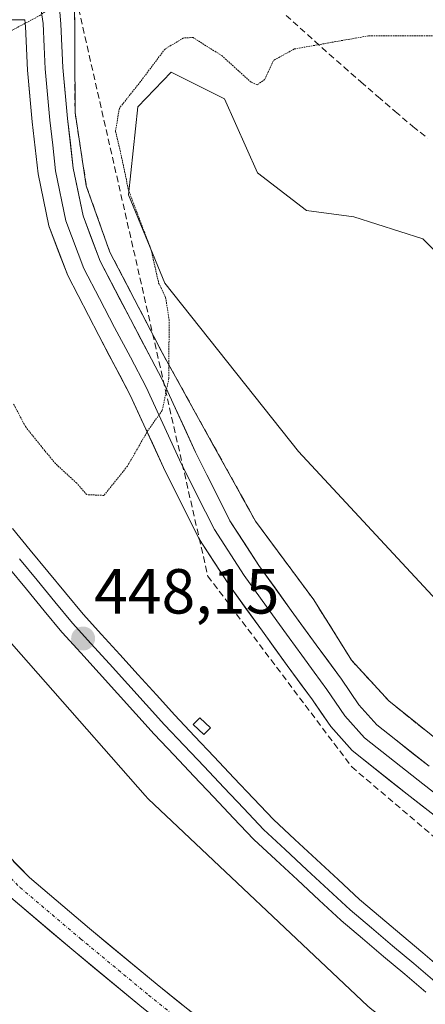
# Model space of a CAD drawing. Units: metres. Extents: x 600424 to 603867, y 4743044 to 4745408.
# Drawn here: x 602399 to 602463, y 4744700 to 4744855 of the extents above; entities that cross this region are included whole.
import ezdxf
from ezdxf.enums import TextEntityAlignment as Align

# ---------------------------------------------------------------- set-up
doc = ezdxf.new("R2010")
doc.units = ezdxf.units.M
doc.header["$MEASUREMENT"] = 0
for name, pattern in [('TRAZO_Y_PUNTO', [1, 0.5, -0.25, 0, -0.25]), ('TRAZOS2', [0.375, 0.25, -0.125]), ('TRAZOSX2', [1.5, 1, -0.5])]:
    doc.linetypes.add(name, pattern=pattern)
for name, color, linetype, lineweight in [('Campo de golf', 135, 'TRAZOSX2', 0), ('Campo de golf Cxs', 135, 'Continuous', 0), ('Carátula', 7, 'Continuous', 5), ('Conducción de agua lineal', 5, 'TRAZOSX2', 0), ('Curva de nivel normal depresión', 36, 'TRAZOS2', 0), ('Elemento construido', 1, 'Continuous', 0), ('Ferrocarril', 144, 'Continuous', 13), ('Layer 0', 7, 'Continuous', 0), ('Núcleo urbano CxS', 19, 'Continuous', 0), ('Pista', 135, 'Continuous', 13), ('Pista Cxs', 135, 'Continuous', 0), ('Pista deportiva', 19, 'Continuous', 0), ('Pista deportiva Cxs', 19, 'Continuous', 0), ('Pista eje', 135, 'TRAZO_Y_PUNTO', 0), ('Punto de cota en terreno', 7, 'Continuous', 0), ('Rótulo de punto de cota en terreno', 19, 'Continuous', 0), ('Senda', 19, 'TRAZOSX2', 0), ('Seto lineal', 92, 'TRAZOSX2', 0)]:
    doc.layers.add(name, color=color, linetype=linetype, lineweight=lineweight)
doc.styles.add('Arial', font='txt', dxfattribs={"height": 0.2})

# ---------------------------------------------------------------- blocks, each defined once
blk = doc.blocks.new('*U158')
at = {"layer": 'Curva de nivel normal depresión', "color": 36, "linetype": 'TRAZOS2', "lineweight": 0}
blk.add_polyline3d([(602465.92, 4744852.96, 445), (602454.37, 4744852.94, 445), (602442.68, 4744850.87, 445), (602439.39, 4744849.06, 445), (602438, 4744846.06, 445), (602436.82, 4744845.21, 445), (602435.86, 4744845.63, 445), (602431.29, 4744849.78, 445), (602426.74, 4744852.67, 445), (602425.23, 4744852.61, 445), (602422.31, 4744850.86, 445), (602418.45, 4744845.73, 445), (602415.12, 4744841.53, 445), (602414.52, 4744837.9, 445), (602415.24, 4744834.9, 445), (602416.56, 4744828.65, 445), (602416.631, 4744828.4624, 445)], dxfattribs=at)
blk = doc.blocks.new('5PATER')
at = {"layer": 'Carátula', "linetype": 'Continuous', "lineweight": 5}
h = blk.add_hatch(color=250, dxfattribs=at)
edge = h.paths.add_edge_path()
edge.add_ellipse((0, 0.01), major_axis=(-1.33, -1.34), ratio=0.999422, start_angle=0, end_angle=360)

msp = doc.modelspace()

# ---------------------------------------------------------------- linework, layer by layer
at = {"layer": 'Campo de golf', "color": 135, "linetype": 'TRAZOSX2', "lineweight": 0}
msp.add_polyline3d([(602366.72, 4744953.02, 442.33), (602366.6, 4744943.86, 441.49), (602358.47, 4744936.89, 441.62), (602398.44, 4744874.63, 438.82), (602407.44, 4744866.1, 439.55), (602408.07, 4744860.34, 440.02), (602408.14, 4744840.88, 442.07), (602409.92, 4744829.3, 443.4), (602413.64, 4744818.86, 443.75), (602422.03, 4744802.73, 444.85), (602429.86, 4744788.59, 445.97), (602436.55, 4744776.5, 446.59), (602445.76, 4744764.08, 448.06), (602451.65, 4744754.6, 447.93), (602457.6, 4744748.14, 448.31), (602459.91, 4744746.28, 448.6), (602483.58, 4744727.22, 449)], dxfattribs=at)
at = {"layer": 'Campo de golf Cxs', "color": 135, "linetype": 'Continuous', "lineweight": 0}
msp.add_polyline3d([(602483.58, 4744727.22, 449), (602459.91, 4744746.28, 448.6), (602457.6, 4744748.14, 448.31), (602451.65, 4744754.6, 447.93), (602445.76, 4744764.08, 448.06), (602436.55, 4744776.5, 446.59), (602429.86, 4744788.59, 445.97), (602422.03, 4744802.73, 444.85), (602413.64, 4744818.86, 443.75), (602409.92, 4744829.3, 443.4), (602408.14, 4744840.88, 442.07), (602408.07, 4744860.34, 440.02), (602407.44, 4744866.1, 439.55), (602398.44, 4744874.63, 438.82), (602358.47, 4744936.89, 441.62), (602366.6, 4744943.86, 441.49), (602366.72, 4744953.02, 442.33)], dxfattribs=at)
at = {"layer": 'Conducción de agua lineal', "color": 5, "linetype": 'TRAZOSX2', "lineweight": 0}
msp.add_polyline3d([(602335.72, 4745097.49, 450.6), (602372.6, 4744919.73, 440.15), (602378.82, 4744915.89, 439.08), (602398.05, 4744904.01, 434.85), (602429.05, 4744767.85, 446.6), (602451.71, 4744737.79, 448.99), (602470.66, 4744721.68, 448.94), (602489.1, 4744708.05, 449.18), (602495.11, 4744703.6, 448.98), (602529.54, 4744678.45, 449.06), (602569.21, 4744652.54, 448.69), (602620.04, 4744628.38, 448.49), (602645.28, 4744619.76, 447.9), (602648.1, 4744621.26, 447.86)], dxfattribs=at)
at = {"layer": 'Curva de nivel normal depresión', "color": 36, "linetype": 'TRAZOS2', "lineweight": 0}
for points in [[(602468.39, 4744914.6, 440), (602462.73, 4744910.66, 440), (602454.66, 4744908.57, 440), (602447, 4744908.7, 440), (602441.13, 4744908.23, 440), (602435, 4744906.46, 440), (602430.72, 4744903.74, 440), (602427.86, 4744897.98, 440), (602425.5, 4744886.89, 440), (602420.16, 4744872.82, 440), (602416.43, 4744868.51, 440), (602412.48, 4744868.65, 440), (602410.37, 4744868.12, 440), (602408.78, 4744865.39, 440), (602409.12, 4744862.04, 440), (602407.63, 4744859.8, 440), (602402.62, 4744856.15, 440), (602398.09, 4744853.74, 440), (602394.53, 4744850.66, 440), (602392.95, 4744847.57, 440)], [(602416.63, 4744828.46, 445), (602420.13, 4744819.22, 445), (602420.13, 4744819.21, 445)], [(602420.13, 4744819.21, 445), (602421.31, 4744814, 445), (602422.41, 4744811.7, 445), (602422.95, 4744808.23, 445), (602422.92, 4744798.98, 445), (602421.86, 4744793.9, 445), (602419.64, 4744790.81, 445), (602416.4, 4744785.17, 445), (602412.7, 4744780.54, 445), (602409.98, 4744780.67, 445), (602408.4, 4744782.48, 445), (602405.05, 4744785.56, 445), (602402.84, 4744788.25, 445), (602400.34, 4744791.38, 445), (602398.47, 4744794.92, 445)]]:
    msp.add_polyline3d(points, dxfattribs=at)
at = {"layer": 'Elemento construido', "color": 1, "linetype": 'Continuous', "lineweight": 0}
msp.add_polyline3d([(602428.44, 4744742.86, 447.86), (602429.46, 4744743.93, 447.71), (602427.78, 4744745.52, 447.84), (602426.76, 4744744.44, 448.03), (602428.44, 4744742.86, 447.86)], dxfattribs=at)
at = {"layer": 'Ferrocarril', "color": 144, "linetype": 'Continuous', "lineweight": 13}
msp.add_polyline3d([(602399.4, 4744770.55, 448.26), (602402.18, 4744767.17, 448.31), (602404.97, 4744763.79, 448.32), (602407.76, 4744760.41, 448.14), (602410.65, 4744757.21, 448.22), (602413.55, 4744754.02, 448.05), (602416.44, 4744750.82, 448.12), (602419.34, 4744747.63, 448.05), (602422.23, 4744744.43, 447.96), (602425.35, 4744741.13, 448.04), (602428.47, 4744737.83, 447.88), (602431.58, 4744734.53, 448.01), (602434.7, 4744731.23, 448.04), (602437.82, 4744727.93, 447.92), (602441.24, 4744724.76, 447.92), (602444.65, 4744721.59, 447.79), (602448.07, 4744718.43, 447.78), (602451.48, 4744715.26, 447.71), (602454.81, 4744712.44, 447.9), (602458.14, 4744709.62, 447.73), (602461.48, 4744706.81, 447.86), (602464.81, 4744703.99, 447.78)], dxfattribs=at)
at = {"layer": 'Layer 0', "linetype": 'Continuous', "lineweight": 0}
for points in [[(602402.22, 4744868.78), (602403.55, 4744867.21), (602405.27, 4744862.52), (602405.92, 4744854.79), (602406.24, 4744847.93), (602406.97, 4744839.94), (602407.85, 4744832.1), (602409.4, 4744824.59), (602412.11, 4744817.44), (602416.85, 4744808.31), (602421.87, 4744798.82), (602427.11, 4744787.37), (602432.52, 4744776.54), (602437.1, 4744769.5), (602442.18, 4744762.43), (602446.09, 4744757.03), (602450.08, 4744751.58), (602452.83, 4744747.58), (602455.65, 4744744.42), (602463.88, 4744737.87)], [(602402.52, 4744859.05), (602403.1, 4744854.87), (602403.29, 4744851.18), (602403.45, 4744847.74), (602404.19, 4744839.66), (602404.63, 4744835.74), (602405.09, 4744831.66), (602406.71, 4744823.81), (602409.55, 4744816.3), (602412, 4744811.58), (602414.37, 4744807.01), (602416.85, 4744802.33), (602419.36, 4744797.58), (602421.98, 4744791.86), (602424.59, 4744786.16), (602427.29, 4744780.75), (602430.09, 4744775.15), (602434.79, 4744767.92), (602439.91, 4744760.8), (602441.88, 4744758.09), (602443.83, 4744755.39), (602445.8, 4744752.69), (602447.8, 4744749.96), (602449.17, 4744747.96), (602450.63, 4744745.85), (602453.72, 4744742.38), (602462.15, 4744735.67), (602466.51, 4744732.29)], [(602469.13, 4744726.71), (602460.42, 4744733.47), (602451.79, 4744740.34), (602448.42, 4744744.12), (602445.51, 4744748.34), (602441.57, 4744753.74), (602437.64, 4744759.16), (602432.48, 4744766.34), (602427.66, 4744773.75), (602422.06, 4744784.95), (602416.84, 4744796.34), (602411.89, 4744805.71), (602406.99, 4744815.16), (602404.01, 4744823.02), (602402.32, 4744831.22), (602401.4, 4744839.37), (602400.65, 4744847.54), (602400.33, 4744854.43), (602400.24, 4744855.48)]]:
    msp.add_lwpolyline(points, dxfattribs=at)
for points in [[(602405.6, 4744858.66, 439.72), (602405.92, 4744854.79, 440.06), (602406.08, 4744851.36, 440.46), (602406.24, 4744847.93, 440.89), (602406.61, 4744843.94, 441.23), (602406.97, 4744839.94, 441.82), (602407.41, 4744836.02, 442.31), (602407.85, 4744832.1, 442.69), (602408.63, 4744828.35, 443.04), (602409.4, 4744824.59, 443.11), (602410.76, 4744821.02, 443.28), (602412.11, 4744817.44, 443.47), (602413.69, 4744814.4, 443.66), (602415.27, 4744811.35, 443.88), (602416.85, 4744808.31, 444.09), (602418.52, 4744805.15, 444.37), (602420.2, 4744801.98, 444.6), (602421.87, 4744798.82, 444.75), (602423.62, 4744795, 445.08), (602425.36, 4744791.19, 445.33), (602427.11, 4744787.37, 445.57), (602428.91, 4744783.76, 445.81), (602430.72, 4744780.15, 445.93), (602432.52, 4744776.54, 446.16), (602434.81, 4744773.02, 446.23), (602437.1, 4744769.5, 446.59), (602439.64, 4744765.97, 446.93), (602442.18, 4744762.43, 447.06), (602444.14, 4744759.73, 447.37), (602446.09, 4744757.03, 447.37), (602448.09, 4744754.31, 447.42), (602450.08, 4744751.58, 447.51), (602452.83, 4744747.58, 447.74), (602455.65, 4744744.42, 447.76), (602458.39, 4744742.24, 447.89), (602461.14, 4744740.05, 447.92), (602463.88, 4744737.87, 447.93)], [(602463.32, 4744731.22, 448.4), (602460.42, 4744733.47, 448.11), (602457.54, 4744735.76, 448.24), (602454.67, 4744738.05, 448.36), (602451.79, 4744740.34, 448.49), (602450.11, 4744742.23, 448.21), (602448.42, 4744744.12, 448.08), (602446.97, 4744746.23, 447.95), (602445.51, 4744748.34, 447.79), (602443.54, 4744751.04, 447.68), (602441.57, 4744753.74, 447.48), (602439.61, 4744756.45, 447.47), (602437.64, 4744759.16, 447.27), (602435.06, 4744762.75, 446.95), (602432.48, 4744766.34, 446.69), (602430.07, 4744770.05, 446.44), (602427.66, 4744773.75, 446.11), (602425.79, 4744777.48, 445.89), (602423.93, 4744781.22, 445.57), (602422.06, 4744784.95, 445.23), (602420.32, 4744788.75, 444.9), (602418.58, 4744792.54, 444.78), (602416.84, 4744796.34, 444.45), (602415.19, 4744799.46, 444.15), (602413.54, 4744802.59, 443.99), (602411.89, 4744805.71, 443.72), (602410.26, 4744808.86, 443.5), (602408.62, 4744812.01, 443.35), (602406.99, 4744815.16, 443.13), (602405.5, 4744819.09, 442.85), (602404.01, 4744823.02, 442.57), (602403.17, 4744827.12, 442.16), (602402.32, 4744831.22, 441.91), (602401.86, 4744835.3, 441.64), (602401.4, 4744839.37, 441.13), (602401.03, 4744843.46, 440.93), (602400.65, 4744847.54, 440.83), (602400.49, 4744850.99, 440.42), (602400.33, 4744854.43, 439.89), (602400.24, 4744855.48, 439.74)], [(602398.32, 4744775.31, 448.11), (602401.1, 4744771.94, 448.18), (602403.87, 4744768.58, 448.2), (602406.65, 4744765.21, 448.25), (602409.42, 4744761.85, 448.1), (602412.31, 4744758.66, 448.26), (602415.19, 4744755.48, 448.02), (602418.08, 4744752.29, 448.04), (602420.96, 4744749.11, 448.06), (602423.85, 4744745.92, 447.93), (602426.95, 4744742.64, 448.1), (602430.05, 4744739.35, 447.73), (602433.16, 4744736.07, 447.85), (602436.26, 4744732.78, 448.12), (602439.37, 4744729.49, 447.8), (602442.76, 4744726.35, 447.76), (602446.15, 4744723.2, 447.76), (602449.55, 4744720.05, 447.65), (602452.94, 4744716.91, 447.62), (602456.26, 4744714.1, 447.9), (602459.59, 4744711.28, 447.63), (602462.91, 4744708.47, 447.82), (602466.24, 4744705.66, 447.67)], [(602398.32, 4744775.31, 448.11), (602401.1, 4744771.94, 448.18), (602403.87, 4744768.58, 448.2), (602406.65, 4744765.21, 448.25), (602409.42, 4744761.85, 448.1), (602412.31, 4744758.66, 448.26), (602415.19, 4744755.48, 448.02), (602418.08, 4744752.29, 448.04), (602420.96, 4744749.11, 448.06), (602423.85, 4744745.92, 447.93), (602426.95, 4744742.64, 448.1), (602430.05, 4744739.35, 447.73), (602433.16, 4744736.07, 447.85), (602436.26, 4744732.78, 448.12), (602439.37, 4744729.49, 447.8), (602442.76, 4744726.35, 447.76), (602446.15, 4744723.2, 447.76), (602449.55, 4744720.05, 447.65), (602452.94, 4744716.91, 447.62), (602456.26, 4744714.1, 447.9), (602459.59, 4744711.28, 447.63), (602462.91, 4744708.47, 447.82), (602466.24, 4744705.66, 447.67)], [(602398.32, 4744775.31, 448.11), (602401.1, 4744771.94, 448.18), (602403.87, 4744768.58, 448.2), (602406.65, 4744765.21, 448.25), (602409.42, 4744761.85, 448.1), (602412.31, 4744758.66, 448.26), (602415.19, 4744755.48, 448.02), (602418.08, 4744752.29, 448.04), (602420.96, 4744749.11, 448.06), (602423.85, 4744745.92, 447.93), (602426.95, 4744742.64, 448.1), (602430.05, 4744739.35, 447.73), (602433.16, 4744736.07, 447.85), (602436.26, 4744732.78, 448.12), (602439.37, 4744729.49, 447.8), (602442.76, 4744726.35, 447.76), (602446.15, 4744723.2, 447.76), (602449.55, 4744720.05, 447.65), (602452.94, 4744716.91, 447.62), (602456.26, 4744714.1, 447.9), (602459.59, 4744711.28, 447.63), (602462.91, 4744708.47, 447.82), (602466.24, 4744705.66, 447.67)], [(602463.39, 4744702.31, 447.79), (602460.06, 4744705.13, 447.7), (602456.72, 4744707.94, 447.63), (602453.39, 4744710.76, 447.95), (602450.06, 4744713.58, 447.72), (602449.98, 4744713.65, 447.72), (602446.57, 4744716.81, 447.79), (602443.15, 4744719.98, 447.69), (602439.74, 4744723.15, 447.91), (602436.32, 4744726.32, 447.9), (602436.22, 4744726.42, 447.9), (602433.1, 4744729.72, 447.93), (602429.98, 4744733.03, 447.97), (602426.86, 4744736.33, 447.9), (602423.74, 4744739.63, 447.87), (602420.62, 4744742.94, 447.85), (602417.72, 4744746.14, 447.94), (602414.82, 4744749.34, 447.98), (602411.92, 4744752.53, 447.92), (602409.03, 4744755.73, 448), (602406.13, 4744758.93, 447.97), (602406.07, 4744759, 447.97), (602403.28, 4744762.38, 448.12), (602400.49, 4744765.77, 448.16), (602397.7, 4744769.15, 448.23)], [(602397.7, 4744769.15, 448.23), (602400.49, 4744765.77, 448.16), (602403.28, 4744762.38, 448.12), (602406.07, 4744759, 447.97), (602406.13, 4744758.93, 447.97), (602409.03, 4744755.73, 448), (602411.92, 4744752.53, 447.92), (602414.82, 4744749.34, 447.98), (602417.72, 4744746.14, 447.94), (602420.62, 4744742.94, 447.85), (602423.74, 4744739.63, 447.87), (602426.86, 4744736.33, 447.9), (602429.98, 4744733.03, 447.97), (602433.1, 4744729.72, 447.93), (602436.22, 4744726.42, 447.9), (602436.32, 4744726.32, 447.9), (602439.74, 4744723.15, 447.91), (602443.15, 4744719.98, 447.69), (602446.57, 4744716.81, 447.79), (602449.98, 4744713.65, 447.72), (602450.06, 4744713.58, 447.72), (602453.39, 4744710.76, 447.95), (602456.72, 4744707.94, 447.63), (602460.06, 4744705.13, 447.7), (602463.39, 4744702.31, 447.79)], [(602397.7, 4744769.15, 448.23), (602400.49, 4744765.77, 448.16), (602403.28, 4744762.38, 448.12), (602406.07, 4744759, 447.97), (602406.13, 4744758.93, 447.97), (602409.03, 4744755.73, 448), (602411.92, 4744752.53, 447.92), (602414.82, 4744749.34, 447.98), (602417.72, 4744746.14, 447.94), (602420.62, 4744742.94, 447.85), (602423.74, 4744739.63, 447.87), (602426.86, 4744736.33, 447.9), (602429.98, 4744733.03, 447.97), (602433.1, 4744729.72, 447.93), (602436.22, 4744726.42, 447.9), (602436.32, 4744726.32, 447.9), (602439.74, 4744723.15, 447.91), (602443.15, 4744719.98, 447.69), (602446.57, 4744716.81, 447.79), (602449.98, 4744713.65, 447.72), (602450.06, 4744713.58, 447.72), (602453.39, 4744710.76, 447.95), (602456.72, 4744707.94, 447.63), (602460.06, 4744705.13, 447.7), (602463.39, 4744702.31, 447.79)]]:
    msp.add_polyline3d(points, dxfattribs=at)
at = {"layer": 'Núcleo urbano CxS', "color": 19, "linetype": 'Continuous', "lineweight": 0}
for points in [[(602328.62, 4745030.67, 447.56), (602347.37, 4744942.73, 442.29), (602348.61, 4744942.68, 442.21), (602349.86, 4744942.62, 442.12), (602352.08, 4744941.7, 441.91), (602354.31, 4744940.78, 441.75), (602357.22, 4744940.69, 441.62), (602358.47, 4744936.89, 441.4), (602398.44, 4744874.63, 439.04), (602398.52, 4744874.56, 439.04), (602407.44, 4744866.1, 440.48), (602408.07, 4744860.34, 441.06), (602408.14, 4744840.88, 443.74), (602409.92, 4744829.3, 443.81), (602413.64, 4744818.86, 444.14), (602422.03, 4744802.73, 445.22), (602429.86, 4744788.59, 446.28), (602436.55, 4744776.5, 446.93), (602445.76, 4744764.08, 448.4), (602451.65, 4744754.6, 448.29), (602457.6, 4744748.14, 448.18), (602459.91, 4744746.28, 448.41), (602483.58, 4744727.22, 448.92)], [(602483.58, 4744727.22, 448.92), (602459.91, 4744746.28, 448.41), (602457.6, 4744748.14, 448.18), (602451.65, 4744754.6, 448.29), (602445.76, 4744764.08, 448.4), (602436.55, 4744776.5, 446.93), (602429.86, 4744788.59, 446.28), (602422.03, 4744802.73, 445.22), (602413.64, 4744818.86, 444.14), (602409.92, 4744829.3, 443.81), (602408.14, 4744840.88, 443.74), (602408.07, 4744860.34, 441.06), (602407.44, 4744866.1, 440.48), (602398.52, 4744874.56, 439.04), (602398.44, 4744874.63, 439.04), (602358.47, 4744936.89, 441.4), (602366.6, 4744943.86, 441.21), (602366.72, 4744953.02, 441.75)], [(602358.47, 4744936.89, 441.4), (602398.44, 4744874.63, 439.04), (602398.52, 4744874.56, 439.04), (602407.44, 4744866.1, 440.48), (602408.07, 4744860.34, 441.06), (602408.14, 4744840.88, 443.74), (602409.92, 4744829.3, 443.81), (602413.64, 4744818.86, 444.14), (602422.03, 4744802.73, 445.22), (602429.86, 4744788.59, 446.28), (602436.55, 4744776.5, 446.93), (602445.76, 4744764.08, 448.4), (602451.65, 4744754.6, 448.29), (602457.6, 4744748.14, 448.18), (602459.91, 4744746.28, 448.41), (602483.58, 4744727.22, 448.92)], [(602358.47, 4744936.89, 441.4), (602398.44, 4744874.63, 439.04), (602398.52, 4744874.56, 439.04), (602407.44, 4744866.1, 440.48), (602408.07, 4744860.34, 441.06), (602408.14, 4744840.88, 443.74), (602409.92, 4744829.3, 443.81), (602413.64, 4744818.86, 444.14), (602422.03, 4744802.73, 445.22), (602429.86, 4744788.59, 446.28), (602436.55, 4744776.5, 446.93), (602445.76, 4744764.08, 448.4), (602451.65, 4744754.6, 448.29), (602457.6, 4744748.14, 448.18), (602459.91, 4744746.28, 448.41), (602483.58, 4744727.22, 448.92)], [(602454.24, 4744700.07, 448.96), (602419.64, 4744732.77, 447.44), (602419.16, 4744733.27, 447.43), (602387.76, 4744768.97, 446.83), (602387.32, 4744769.52, 446.83), (602376.52, 4744784.42, 446.73), (602375.76, 4744784.62, 446.26), (602365, 4744787.44, 441.46), (602357.19, 4744789.91, 439.38), (602349.28, 4744796.21, 437.95), (602345.69, 4744803.24, 437.07), (602341.59, 4744811.26, 436.22), (602338.26, 4744817.78, 436.11), (602342.7, 4744824.13, 440.48), (602341.35, 4744830.36, 439.88), (602330.91, 4744828.09, 433.19), (602322.2, 4744826.21, 432.93), (602320.62, 4744837.31, 434.2), (602309.97, 4744859.72, 437.04)], [(602279.95, 4744753.77, 431.77), (602290.67, 4744765.27, 431.86), (602299.25, 4744774.46, 431.91), (602309.7, 4744785.67, 432.45), (602313.67, 4744798.53, 432.94), (602318.16, 4744813.09, 433.79), (602322.2, 4744826.21, 432.93), (602330.91, 4744828.09, 433.19), (602341.35, 4744830.36, 439.88), (602342.7, 4744824.13, 440.48), (602338.26, 4744817.78, 436.11), (602341.59, 4744811.26, 436.22), (602345.69, 4744803.24, 437.07), (602349.28, 4744796.21, 437.95), (602357.19, 4744789.91, 439.38), (602365, 4744787.44, 441.46), (602375.76, 4744784.62, 446.26), (602376.52, 4744784.42, 446.73), (602387.32, 4744769.52, 446.83), (602387.76, 4744768.97, 446.83), (602419.16, 4744733.27, 447.43), (602419.64, 4744732.77, 447.44), (602454.24, 4744700.07, 448.96)], [(602576.89, 4744622.36, 448.01), (602547.54, 4744635.91, 448.04), (602546.83, 4744636.29, 448.09), (602506.03, 4744660.79, 448.47), (602505.36, 4744661.24, 448.5), (602454.86, 4744699.54, 448.97), (602454.24, 4744700.07, 448.96), (602419.64, 4744732.77, 447.44), (602419.16, 4744733.27, 447.43), (602387.76, 4744768.97, 446.83), (602387.32, 4744769.52, 446.83), (602376.52, 4744784.42, 446.73), (602375.76, 4744784.62, 446.26), (602365, 4744787.44, 441.46), (602357.19, 4744789.91, 439.38), (602349.28, 4744796.21, 437.95), (602345.69, 4744803.24, 437.07), (602341.59, 4744811.26, 436.22), (602338.26, 4744817.78, 436.11), (602342.7, 4744824.13, 440.48), (602341.35, 4744830.36, 439.88), (602330.91, 4744828.09, 433.19), (602322.2, 4744826.21, 432.93)], [(602576.89, 4744622.36, 448.01), (602547.54, 4744635.91, 448.04), (602546.83, 4744636.29, 448.09), (602506.03, 4744660.79, 448.47), (602505.36, 4744661.24, 448.5), (602454.86, 4744699.54, 448.97), (602454.24, 4744700.07, 448.96), (602419.64, 4744732.77, 447.44), (602419.16, 4744733.27, 447.43), (602387.76, 4744768.97, 446.83), (602387.32, 4744769.52, 446.83), (602376.52, 4744784.42, 446.73), (602375.76, 4744784.62, 446.26), (602365, 4744787.44, 441.46), (602357.19, 4744789.91, 439.38), (602349.28, 4744796.21, 437.95), (602345.69, 4744803.24, 437.07), (602341.59, 4744811.26, 436.22), (602338.26, 4744817.78, 436.11), (602342.7, 4744824.13, 440.48), (602341.35, 4744830.36, 439.88), (602330.91, 4744828.09, 433.19), (602322.2, 4744826.21, 432.93)]]:
    msp.add_polyline3d(points, dxfattribs=at)
at = {"layer": 'Pista', "color": 135, "linetype": 'Continuous', "lineweight": 13}
for points in [[(602369.22, 4744840.37), (602372.5, 4744842.12), (602377.15, 4744843.52), (602379.66, 4744844.31), (602381.65, 4744844.94), (602383.98, 4744846.21), (602386.32, 4744847.48), (602388.43, 4744849.01), (602390.54, 4744850.55), (602392.07, 4744851.89), (602393.55, 4744853.3), (602394.73, 4744854.26), (602396.04, 4744855.03), (602398.16, 4744855.48), (602400.24, 4744855.48)], [(602341.51, 4744825.07), (602338.27, 4744822.85), (602336.21, 4744820.01), (602335.07, 4744816.6), (602335.44, 4744813.15), (602337.23, 4744809.51), (602340.4, 4744803.88), (602345.25, 4744796.64), (602349.44, 4744791.69), (602353.66, 4744787.97), (602359.03, 4744784.85), (602369.4, 4744775.37), (602375.26, 4744767.73), (602380.09, 4744760.04), (602383.42, 4744752.64), (602387.76, 4744741.1), (602390.32, 4744733.5), (602395.86, 4744725.57), (602400.96, 4744720.34), (602410.4, 4744712.35), (602421.09, 4744703.5), (602434.57, 4744692.66)], [(602468.33, 4744661.74), (602455.76, 4744671), (602441.97, 4744681.21), (602431.88, 4744689.31), (602418.37, 4744700.17), (602407.64, 4744709.05), (602398.02, 4744717.19), (602392.54, 4744722.81), (602386.44, 4744731.55), (602383.71, 4744739.65), (602379.45, 4744751), (602376.29, 4744758.01), (602371.73, 4744765.27), (602366.22, 4744772.45), (602356.47, 4744781.36), (602351.13, 4744784.46), (602346.36, 4744788.67), (602341.81, 4744794.04), (602336.74, 4744801.62), (602333.43, 4744807.5), (602331.25, 4744811.93), (602330.7, 4744817.07), (602332.34, 4744822), (602333.25, 4744823.25)]]:
    msp.add_lwpolyline(points, dxfattribs=at)
at = {"layer": 'Pista Cxs', "color": 135, "linetype": 'Continuous', "lineweight": 0}
for points in [[(602398.41, 4744722.95, 445.44), (602400.96, 4744720.34, 445.51), (602404.11, 4744717.68, 445.54), (602407.25, 4744715.01, 445.61), (602410.4, 4744712.35, 445.63), (602413.96, 4744709.4, 445.72), (602417.53, 4744706.45, 445.78), (602421.09, 4744703.5, 445.8), (602424.46, 4744700.79, 445.88), (602427.83, 4744698.08, 445.93)], [(602418.37, 4744700.17, 445.9), (602414.8, 4744703.13, 445.84), (602411.22, 4744706.09, 445.77), (602407.64, 4744709.05, 445.72), (602404.43, 4744711.76, 445.65), (602401.23, 4744714.48, 445.62), (602398.02, 4744717.19, 445.59)]]:
    msp.add_polyline3d(points, dxfattribs=at)
at = {"layer": 'Pista deportiva', "color": 19, "linetype": 'Continuous', "lineweight": 0}
msp.add_polyline3d([(602487.48, 4744739.89, 450.08), (602443.35, 4744787.48, 447.65), (602422.27, 4744814, 445.18), (602416.57, 4744827.89, 444.87), (602418.05, 4744841.77, 445.21), (602423.26, 4744847.22, 445.27), (602431.69, 4744843.01, 445.25), (602436.89, 4744831.36, 445.18), (602444.58, 4744825.41, 445.8), (602452.02, 4744824.42, 446.39), (602462.92, 4744820.95, 447.45), (602464.66, 4744819.22, 447.67)], dxfattribs=at)
at = {"layer": 'Pista deportiva Cxs', "color": 19, "linetype": 'Continuous', "lineweight": 0}
msp.add_polyline3d([(602487.48, 4744739.89, 450.08), (602443.35, 4744787.48, 447.65), (602422.27, 4744814, 445.18), (602416.57, 4744827.89, 444.87), (602418.05, 4744841.77, 445.21), (602423.26, 4744847.22, 445.27), (602431.69, 4744843.01, 445.25), (602436.89, 4744831.36, 445.18), (602444.58, 4744825.41, 445.8), (602452.02, 4744824.42, 446.39), (602462.92, 4744820.95, 447.45), (602464.66, 4744819.22, 447.67)], dxfattribs=at)
at = {"layer": 'Pista eje', "color": 135, "linetype": 'TRAZO_Y_PUNTO', "lineweight": 0}
msp.add_lwpolyline([(602336.72, 4744824.38), (602334.27, 4744821.01), (602332.88, 4744816.84), (602333.35, 4744812.54), (602335.33, 4744808.5), (602338.57, 4744802.75), (602343.53, 4744795.34), (602347.9, 4744790.18), (602352.4, 4744786.21), (602357.75, 4744783.1), (602367.81, 4744773.91), (602373.5, 4744766.5), (602378.19, 4744759.03), (602381.43, 4744751.82), (602385.73, 4744740.37), (602388.38, 4744732.52), (602394.2, 4744724.19), (602399.49, 4744718.77), (602409.02, 4744710.7), (602419.73, 4744701.83), (602433.23, 4744690.98), (602443.28, 4744682.92), (602457.04, 4744672.73), (602469.61, 4744663.47)], dxfattribs=at)
at = {"layer": 'Senda', "color": 19, "linetype": 'TRAZOSX2', "lineweight": 0}
msp.add_lwpolyline([(602441.37, 4744856.16), (602445.9, 4744852.1), (602448.17, 4744850.07), (602450.45, 4744848.03), (602453.16, 4744845.69), (602455.85, 4744843.35), (602458.57, 4744841.02), (602461.31, 4744838.66), (602463.68, 4744836.81)], dxfattribs=at)
at = {"layer": 'Seto lineal', "color": 92, "linetype": 'TRAZOSX2', "lineweight": 0}
msp.add_polyline3d([(602366.72, 4744953.02, 442.33), (602366.6, 4744943.86, 441.49), (602358.47, 4744936.89, 441.62), (602398.44, 4744874.63, 438.82), (602407.44, 4744866.1, 439.55), (602408.07, 4744860.34, 440.02), (602408.14, 4744840.88, 442.07), (602409.92, 4744829.3, 443.4), (602413.64, 4744818.86, 443.75), (602422.03, 4744802.73, 444.85), (602436.55, 4744776.5, 446.59), (602445.76, 4744764.08, 448.06), (602451.65, 4744754.6, 447.93), (602457.6, 4744748.14, 448.31), (602483.58, 4744727.22, 449)], dxfattribs=at)

# ---------------------------------------------------------------- block references
at = {"layer": 'Curva de nivel normal depresión', "color": 36, "linetype": 'TRAZOS2', "lineweight": 0}
msp.add_blockref('*U158', (0, 0), dxfattribs=at)
at = {"layer": 'Punto de cota en terreno', "linetype": 'Continuous', "lineweight": 0}
msp.add_blockref('5PATER', (602409.41, 4744757.99, 448.15), dxfattribs=at)

# ---------------------------------------------------------------- texts
at = {"layer": 'Rótulo de punto de cota en terreno', "color": 19, "linetype": 'Continuous', "lineweight": 0, "style": 'Arial'}
msp.add_text('448,15', height=7, dxfattribs=at).set_placement((602411.17, 4744759.75), align=Align.BOTTOM_LEFT)

doc.saveas('drawing.dxf')
